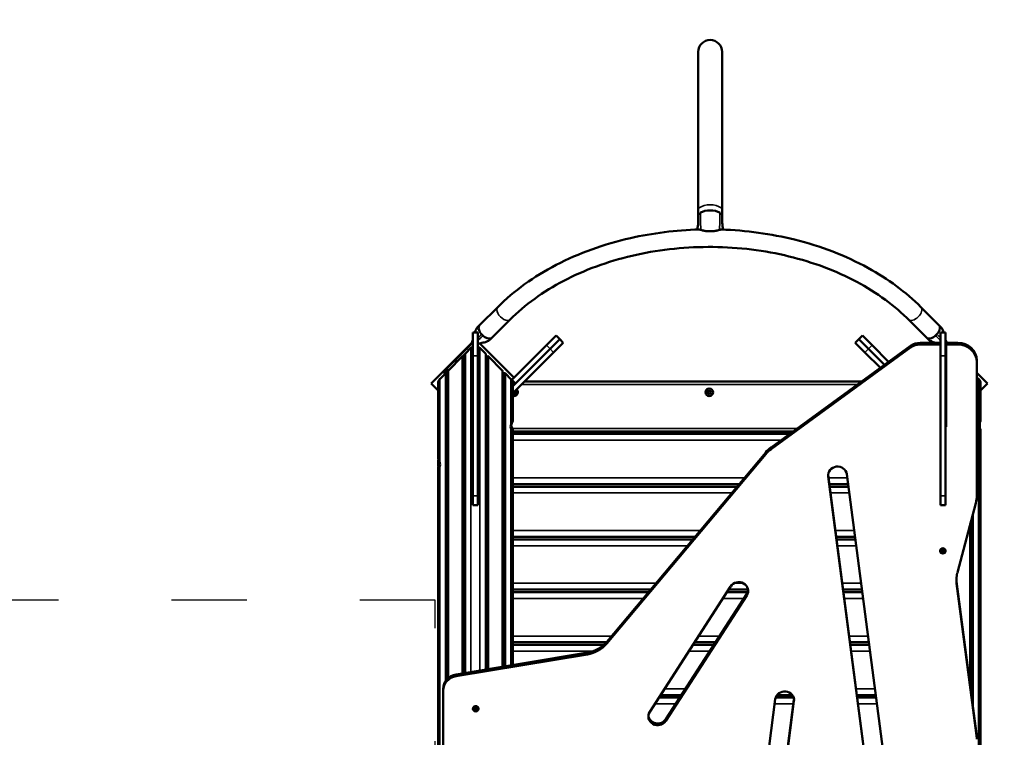
# Model space of a CAD drawing. Units: millimetres. Extents: x 10355 to 11350, y 6304 to 7374.
# Drawn here: x 10816 to 10972, y 7116 to 7230 of the extents above; entities that cross this region are included whole.
import ezdxf

# ---------------------------------------------------------------- set-up
doc = ezdxf.new("R2010")
doc.units = ezdxf.units.MM
doc.header["$LTSCALE"] = 10
doc.linetypes.add('ACAD_ISO03W100', pattern=[30, 12, -18])
doc.layers.add('Widoczne (ISO)', color=7, linetype='Continuous', lineweight=50)
doc.layers.add('Widoczne wąskie (ISO)', color=7, linetype='Continuous', lineweight=35)
doc.styles.get("Standard").update_dxf_attribs({"font": 'tahoma.ttf'})
doc.dimstyles.new('Karol 25', dxfattribs={"dimtxt": 25, "dimasz": 25, "dimexe": 0.18, "dimexo": 0.0625, "dimgap": 0.09, "dimtad": 1, "dimdec": 0, "dimzin": 0, "dimdsep": 46, "dimtxsty": 'Standard', "dimcen": 0.09, "dimadec": 0, "dimazin": 0, "dimtfac": 1, "dimtdec": 0, "dimtofl": 0, "dimtmove": 0, "dimatfit": 3, "dimfxl": 3, "dimfxlon": 1, "dimtolj": 1, "dimtzin": 0, "dimarcsym": 0})

# ---------------------------------------------------------------- blocks, each defined once
blk = doc.blocks.new('*D11')
at = {"color": 0, "lineweight": -2, "transparency": 16777216}
for p, q in [((11306.2, 7226.73), (11309.38, 7226.73)), ((11309.2, 6608.14), (11309.2, 7201.73)), ((11306.2, 6583.14), (11309.38, 6583.14))]:
    blk.add_line(p, q, dxfattribs=at)
at = {"color": 0, "lineweight": 13, "transparency": 16777216}
for points in [[(11305.03, 7201.73), (11313.37, 7201.73), (11309.2, 7226.73)], [(11305.03, 6608.14), (11313.37, 6608.14), (11309.2, 6583.14)]]:
    blk.add_solid(points, dxfattribs=at)
at = {"layer": 'Defpoints', "color": 0, "lineweight": 13, "transparency": 16777216}
for p in [(10925.55, 7226.73), (11309.2, 7226.73), (10725.81, 6583.14)]:
    blk.add_point(p, dxfattribs=at)
at = {"color": 0, "transparency": 16777216, "insert": (11283.12, 6875.71), "char_height": 25, "attachment_point": 1, "rotation": 90}
blk.add_mtext('\\A1;644', dxfattribs=at)
blk = doc.blocks.new('A$C20D77AF2')
at = {"layer": 'Widoczne (ISO)'}
for p, q in [((182.31, 429.53), (182.31, 404.3)), ((186.11, 404.3), (186.11, 429.53)), ((182.31, 404.3), (182.31, 403.41)), ((186.11, 404.3), (186.11, 403.41)), ((150.37, 388.87), (147.48, 385.98)), ((220.65, 385.98), (217.77, 388.87)), ((152.35, 386.89), (149.46, 384)), ((218.67, 384), (215.79, 386.89)), ((146.42, 384.83), (147.22, 384.83)), ((146.42, 384.83), (146.42, 381.07)), ((147.22, 384.83), (147.22, 381.07)), ((159.69, 384.32), (158.14, 382.77)), ((159.69, 384.32), (160.25, 383.75)), ((207.88, 383.75), (208.45, 384.32)), ((208.45, 384.32), (210, 382.77)), ((220.92, 384.83), (221.72, 384.83)), ((220.92, 384.83), (220.92, 381.07)), ((221.72, 384.83), (221.72, 381.07)), ((139.75, 376.68), (146.17, 383.1)), ((147.51, 383.06), (152.97, 377.6)), ((152.62, 377.25), (158.14, 382.77)), ((160.25, 383.75), (158.7, 382.2)), ((158.7, 382.2), (160.25, 383.75)), ((159.27, 381.64), (160.82, 383.19)), ((160.25, 383.75), (160.82, 383.19)), ((193.92, 366.51), (216.14, 382.68)), ((207.32, 383.19), (207.88, 383.75)), ((208.87, 381.64), (207.32, 383.19)), ((207.88, 383.75), (209.44, 382.2)), ((209.44, 382.2), (207.88, 383.75)), ((212.63, 380.13), (210, 382.77)), ((220.92, 383.17), (217.67, 383.17)), ((220.92, 382.9), (217.67, 382.9)), ((221.82, 383.17), (221.82, 382.9)), ((223.67, 383.17), (221.82, 383.17)), ((221.82, 382.9), (221.82, 369.79)), ((223.67, 382.9), (221.82, 382.9)), ((145.17, 381.33), (145.17, 330.57)), ((146.11, 382.35), (145.23, 381.47)), ((148.41, 381.47), (147.53, 382.35)), ((148.47, 381.33), (148.47, 331.11)), ((152.77, 376.27), (158.7, 382.2)), ((159.27, 381.64), (152.77, 375.14)), ((158.7, 382.2), (153.18, 376.68)), ((216.14, 382.41), (193.92, 366.24)), ((208.87, 381.64), (211.32, 379.18)), ((211.98, 379.66), (209.44, 382.2)), ((209.44, 382.2), (211.98, 379.66)), ((144.73, 380.98), (142.54, 378.78)), ((145.17, 380.89), (144.97, 381.01)), ((146.42, 358.8), (146.42, 381.07)), ((147.22, 358.8), (147.22, 381.07)), ((148.66, 381.01), (148.47, 380.89)), ((151.1, 378.78), (148.9, 380.98)), ((220.92, 358.8), (220.92, 381.07)), ((221.72, 358.8), (221.72, 381.07)), ((226.67, 380.08), (226.67, 380.35)), ((226.67, 358.77), (226.67, 380.08)), ((142.05, 378.29), (141.16, 377.4)), ((141.7, 378.51), (141.85, 378.37)), ((141.85, 378.36), (141.99, 378.23)), ((142.48, 378.21), (142.29, 378.32)), ((142.48, 378.64), (142.48, 329.75)), ((151.15, 378.64), (151.15, 331.56)), ((151.35, 378.32), (151.15, 378.21)), ((152.47, 377.4), (151.59, 378.29)), ((226.67, 378.4), (228.39, 376.68)), ((140.87, 375.56), (139.75, 376.68)), ((140.87, 364.72), (140.87, 376.7)), ((152.62, 377.25), (153.18, 376.68)), ((152.77, 370.73), (152.77, 376.7)), ((208.37, 377.03), (154.66, 377.03)), ((226.97, 377.4), (226.67, 377.71)), ((227.27, 370.73), (227.27, 376.7)), ((228.39, 376.68), (227.27, 375.56)), ((227.19, 370.43), (227.19, 369.63)), ((152.77, 331.82), (152.77, 369.32)), ((197.37, 369.03), (152.77, 369.03)), ((152.77, 368.64), (196.83, 368.64)), ((221.72, 370.06), (221.82, 370.06)), ((221.82, 369.79), (221.72, 369.79)), ((227.27, 311.5), (227.27, 369.32)), ((167.73, 335.51), (193.05, 365.71)), ((193.05, 365.43), (167.73, 335.24)), ((140.9, 363.61), (140.9, 364.41)), ((140.87, 305.49), (140.87, 363.31)), ((203, 362.15), (210.18, 307.17)), ((210.18, 306.9), (203, 361.87)), ((205.97, 362.22), (213.16, 307.24)), ((152.77, 360.64), (188.8, 360.64)), ((152.77, 360.24), (188.46, 360.24)), ((203.19, 360.64), (206.18, 360.64)), ((203.25, 360.24), (206.23, 360.24)), ((146.42, 358.8), (146.42, 357.29)), ((147.22, 358.8), (147.22, 357.29)), ((220.92, 358.8), (220.92, 357.3)), ((221.72, 358.8), (221.72, 357.3)), ((223.58, 346.54), (226.52, 357.64)), ((146.42, 357.29), (147.22, 357.29)), ((220.92, 357.3), (221.72, 357.3)), ((225.65, 354.38), (225.65, 328.34)), ((152.77, 352.24), (181.75, 352.24)), ((152.77, 351.84), (181.42, 351.84)), ((204.29, 352.24), (207.28, 352.24)), ((204.34, 351.84), (207.33, 351.84)), ((221.12, 350.05), (221.12, 350.08)), ((221.2, 349.84), (221.2, 349.87)), ((221.34, 350.18), (221.34, 350.21)), ((221.41, 349.97), (221.41, 350)), ((223.46, 345.11), (226.63, 320.87)), ((152.77, 343.84), (174.71, 343.84)), ((174.58, 324.38), (187.47, 344.35)), ((187.14, 343.84), (190.24, 343.84)), ((205.39, 343.84), (208.37, 343.84)), ((226.63, 320.6), (223.46, 344.83)), ((152.77, 343.44), (174.37, 343.44)), ((177.15, 323.19), (190.04, 343.16)), ((190.04, 342.88), (177.15, 322.91)), ((186.89, 343.44), (190.18, 343.44)), ((205.44, 343.44), (208.43, 343.44)), ((152.77, 335.44), (167.66, 335.44)), ((152.77, 335.04), (167.26, 335.04)), ((181.46, 335.04), (184.8, 335.04)), ((181.72, 335.44), (185.05, 335.44)), ((206.49, 335.44), (209.47, 335.44)), ((206.54, 335.04), (209.52, 335.04)), ((143.73, 330.33), (164.67, 333.8)), ((164.67, 333.52), (143.73, 330.05)), ((141.67, 327.74), (141.67, 328.01)), ((141.67, 327.74), (141.67, 297.67)), ((176.04, 326.64), (179.37, 326.64)), ((176.3, 327.04), (179.63, 327.04)), ((192.43, 309.91), (194.58, 326.38)), ((194.64, 326.64), (197.5, 326.64)), ((194.86, 327.04), (197.28, 327.04)), ((195.41, 309.84), (197.56, 326.31)), ((207.58, 327.04), (210.57, 327.04)), ((207.64, 326.64), (210.62, 326.64)), ((146.71, 324.88), (146.71, 324.91)), ((146.79, 324.68), (146.79, 324.71)), ((146.93, 325.01), (146.93, 325.04)), ((147.01, 324.81), (147.01, 324.84)), ((197.56, 326.04), (195.41, 309.57))]:
    blk.add_line(p, q, dxfattribs=at)
blk.add_circle((184.07, 375.28), 0.6, dxfattribs=at)
for centre, radius, start, end in [((184.21, 429.53), 1.9, 0, 180), ((145.37, 381.33), 0.2, 135, 180), ((146.82, 381.65), 1, 113.5782, 135), ((146.82, 381.65), 1, 45, 66.4218), ((148.27, 381.33), 0.2, 0, 45), ((221.32, 381.65), 1, 60, 66.4218), ((144.87, 380.83), 0.2, 59.6636, 135), ((148.76, 380.83), 0.2, 45, 120.3364), ((142.19, 378.15), 0.2, 59.6636, 135), ((142.68, 378.64), 0.2, 135, 180), ((150.95, 378.64), 0.2, 0, 45), ((151.45, 378.15), 0.2, 45, 120.3364), ((141.87, 376.7), 1, 135, 180), ((151.77, 376.7), 1, 0, 45), ((153.04, 376.53), 0.5, 110.5302, 127.0784), ((226.27, 376.7), 1, 0, 45), ((152.97, 375.28), 0.6, 250.1584, 49.1542), ((152.97, 375.28), 0.25, 215.4512, 219.2776), ((152.81, 374.99), 0.133, 7.9985, 106.3685), ((152.97, 375.28), 0.25, 260.7224, 279.2776), ((152.97, 375.01), 0.0353, 187.9985, 352.0015), ((153.14, 374.99), 0.133, 67.9985, 172.0015), ((153.14, 375.57), 0.133, 243.7487, 292.0015), ((152.97, 375.28), 0.25, 20.7224, 39.2776), ((152.97, 375.28), 0.25, 320.7224, 339.2776), ((153.3, 375.28), 0.133, 127.9985, 232.0015), ((153.2, 375.41), 0.0353, 307.9985, 112.0015), ((153.2, 375.15), 0.0353, 247.9985, 52.0015), ((183.84, 375.41), 0.0353, 67.9985, 232.0015), ((183.84, 375.15), 0.0353, 127.9985, 292.0015), ((183.74, 375.28), 0.133, 307.9985, 52.0015), ((184.07, 375.28), 0.25, 140.7224, 159.2776), ((184.07, 375.28), 0.25, 200.7224, 219.2776), ((183.9, 375.57), 0.133, 247.9985, 352.0015), ((183.9, 374.99), 0.133, 7.9985, 112.0015), ((184.07, 375.54), 0.0353, 7.9985, 172.0015), ((184.07, 375.28), 0.25, 80.7224, 99.2776), ((184.07, 375.28), 0.25, 260.7224, 279.2776), ((184.07, 375.01), 0.0353, 187.9985, 352.0015), ((184.23, 375.57), 0.133, 187.9985, 292.0015), ((184.23, 374.99), 0.133, 67.9985, 172.0015), ((184.07, 375.28), 0.25, 20.7224, 39.2776), ((184.07, 375.28), 0.25, 320.7224, 339.2776), ((184.4, 375.28), 0.133, 127.9985, 232.0015), ((184.3, 375.41), 0.0353, 307.9985, 112.0015), ((184.3, 375.15), 0.0353, 247.9985, 52.0015), ((226.99, 370.43), 0.2, 0, 15.0917), ((226.99, 369.63), 0.2, 285.3597, 0), ((141.1, 364.41), 0.2, 147.3522, 180), ((141.1, 363.61), 0.2, 180, 267.7678)]:
    blk.add_arc(centre, radius, start, end, dxfattribs=at)
for centre, major_axis, ratio, start_param, end_param in [((184.21, 403.41), (-1.9, 0), 0.454855, 5.76407, 6.303807), ((184.21, 403.41), (-1.9, 0), 0.454855, 3.761842, 5.662936), ((184.21, 403.41), (1.9, 0), 0.454855, 6.262564, 6.8023), ((148.47, 384.99), (-0.99, 0.99), 0.57735, 0, 1.148517), ((219.66, 384.99), (0.99, 0.99), 0.57735, 5.134668, 6.283185), ((148.47, 384.99), (-0.99, 0.99), 0.57735, 1.148517, 1.463036), ((148.47, 384.99), (-0.99, 0.99), 0.57735, 1.463036, 1.678557), ((148.47, 384.99), (-0.99, 0.99), 0.57735, 1.678557, 1.973876), ((219.66, 384.99), (0.99, 0.99), 0.57735, 4.30931, 4.604629), ((219.66, 384.99), (0.99, 0.99), 0.57735, 4.604629, 4.820149), ((219.66, 384.99), (0.99, 0.99), 0.57735, 4.820149, 5.134668), ((148.47, 384.99), (0.99, -0.99), 0.57735, 5.115468, 6.283185), ((217.67, 380.82), (2.5, 0), 0.939693, 1.570796, 2.229727), ((217.67, 380.55), (-2.5, 0), 0.939693, 4.712389, 5.37132), ((219.66, 384.99), (-0.99, -0.99), 0.57735, 0, 1.167717), ((223.67, 380.35), (3, 0), 0.939693, 0, 1.570796), ((223.67, 380.08), (3, 0), 0.939693, 0, 1.570796), ((153.18, 370.03), (-0.614, -0.614), 0.700208, 5.332483, 6.012157), ((227.68, 370.03), (-0.614, -0.614), 0.700208, 5.332483, 6.012157), ((196.98, 362.8), (5, 0), 0.939693, 2.229727, 2.474073), ((196.98, 362.52), (-5, 0), 0.939693, 5.37132, 5.615666), ((140.45, 364.01), (0.614, -0.614), 0.700208, 0.271028, 0.950702), ((204.48, 362.04), (-1.5, 0), 0.939693, 3.263766, 6.405358), ((204.48, 362.32), (-1.5, 0), 0.939693, 0.097212, 0.122173), ((221.67, 358.77), (5, 0), 0.939693, 6.038839, 6.283185), ((146.82, 357.62), (-1, 0), 0.34202, 1.357195, 1.784398), ((221.07, 349.94), (-0.0353, 0), 0.939693, 4.937089, 8.327414), ((221.07, 349.97), (-0.0353, 0), 0.939693, 0.425475, 2.044228), ((221.04, 350.05), (0.0813, 0), 0.939693, 4.937089, 7.280216), ((221.1, 350.14), (-0.0353, 0), 0.939693, 3.889891, 7.280216), ((221.1, 350.17), (-0.0353, 0), 0.939693, 0.425475, 0.997031), ((221.04, 350.08), (0.0813, 0), 0.939693, 0, 0.997031), ((221.12, 349.87), (0.0813, 0), 0.939693, 0, 2.044228), ((221.12, 349.84), (0.0813, 0), 0.939693, 5.984286, 8.327414), ((221.19, 350.22), (0.0813, 0), 0.939693, 3.889891, 6.233018), ((221.23, 349.81), (0.0353, 0), 0.939693, 2.842694, 6.233018), ((221.23, 349.84), (0.0353, 0), 0.939693, 3.548335, 6.233018), ((221.31, 350.21), (-0.0353, 0), 0.939693, 2.842694, 6.233018), ((221.35, 349.83), (-0.0813, 0), 0.939693, 3.889891, 6.233018), ((221.35, 349.81), (-0.0813, 0), 0.939693, 3.889891, 6.233018), ((221.42, 350.18), (-0.0813, 0), 0.939693, 5.984286, 8.327414), ((221.42, 350.21), (-0.0813, 0), 0.939693, 6.045264, 6.283185), ((221.5, 350), (-0.0813, 0), 0.939693, 4.937089, 6.283185), ((221.5, 349.97), (-0.0813, 0), 0.939693, 4.937089, 7.280216), ((221.43, 349.88), (0.0353, 0), 0.939693, 3.889891, 7.280216), ((221.43, 349.91), (-0.0353, 0), 0.939693, 0.748299, 2.716118), ((221.47, 350.08), (0.0353, 0), 0.939693, 4.937089, 8.327414), ((221.47, 350.11), (-0.0353, 0), 0.939693, 1.795496, 2.716118), ((228.43, 345.4), (-5, 0), 0.939693, 6.038839, 6.405358), ((228.43, 345.68), (-5, 0), 0.939693, 0.029122, 0.122173), ((188.76, 343.62), (1.5, 0), 0.939693, 5.737839, 8.879431), ((188.76, 343.89), (1.5, 0), 0.939693, 5.737839, 6.185974), ((163.8, 338.42), (5, 0), 0.939693, 4.886922, 5.615666), ((163.8, 338.15), (-5, 0), 0.939693, 1.745329, 2.474073), ((144.17, 328.01), (-2.5, 0), 0.939693, 4.886922, 6.283185), ((144.17, 327.74), (-2.5, 0), 0.939693, 4.886922, 6.283185), ((196.07, 326.21), (-1.5, 0), 0.939693, 3.01942, 6.161012), ((196.07, 326.48), (1.5, 0), 0.939693, 6.161012, 6.185974), ((146.66, 324.78), (-0.0353, 0), 0.939693, 4.937089, 8.327414), ((146.66, 324.81), (-0.0353, 0), 0.939693, 0.425475, 2.044228), ((146.63, 324.88), (0.0813, 0), 0.939693, 4.937089, 7.280216), ((146.7, 324.98), (-0.0353, 0), 0.939693, 3.889891, 7.280216), ((146.7, 325), (-0.0353, 0), 0.939693, 0.425475, 0.997031), ((146.63, 324.91), (0.0813, 0), 0.939693, 0, 0.997031), ((146.71, 324.71), (0.0813, 0), 0.939693, 0, 2.044228), ((146.71, 324.68), (0.0813, 0), 0.939693, 5.984286, 8.327414), ((146.78, 325.05), (0.0813, 0), 0.939693, 3.889891, 6.233018), ((146.82, 324.68), (0.0353, 0), 0.939693, 3.548335, 6.233018), ((146.82, 324.65), (0.0353, 0), 0.939693, 2.842694, 6.233018), ((146.9, 325.05), (-0.0353, 0), 0.939693, 2.842694, 6.233018), ((146.94, 324.67), (-0.0813, 0), 0.939693, 3.889891, 6.233018), ((146.94, 324.64), (-0.0813, 0), 0.939693, 3.889891, 6.233018), ((147.01, 325.01), (-0.0813, 0), 0.939693, 5.984286, 8.327414), ((147.01, 325.04), (-0.0813, 0), 0.939693, 6.045264, 6.283185), ((147.09, 324.81), (-0.0813, 0), 0.939693, 4.937089, 7.280216), ((147.03, 324.72), (0.0353, 0), 0.939693, 3.889891, 7.280216), ((147.03, 324.74), (-0.0353, 0), 0.939693, 0.748299, 2.716118), ((147.09, 324.84), (-0.0813, 0), 0.939693, 4.937089, 6.283185), ((147.06, 324.92), (0.0353, 0), 0.939693, 4.937089, 8.327414), ((147.06, 324.94), (-0.0353, 0), 0.939693, 1.795496, 2.716118), ((175.86, 323.64), (-1.5, 0), 0.939693, 5.737839, 8.879431), ((175.86, 323.92), (-1.5, 0), 0.939693, 0.097212, 2.596246), ((221.67, 320.3), (5, 0), 0.939693, 0, 0.122173), ((221.67, 320.03), (5, 0), 0.939693, 0, 0.122173)]:
    blk.add_ellipse(centre, major_axis=major_axis, ratio=ratio, start_param=start_param, end_param=end_param, dxfattribs=at)
for centre in [(221.27, 350.01), (146.86, 324.85)]:
    blk.add_ellipse(centre, major_axis=(-0.45, 0), ratio=0.939693, dxfattribs=at)
for points in [[(182.16, 401.22), (182.29, 401.95), (182.34, 402.67), (182.31, 403.39)], [(186.11, 403.39), (186.08, 402.67), (186.13, 401.94), (186.26, 401.21)], [(182.42, 401.23), (182.42, 401.23), (182.41, 401.23), (182.41, 401.23)], [(186.03, 401.22), (186.02, 401.22), (186.01, 401.23), (186, 401.23)], [(145.19, 381.42), (145.05, 381.28), (144.92, 381.15), (144.79, 381.01)], [(146.42, 382.58), (146.4, 382.57), (146.37, 382.55), (146.35, 382.53)], [(221.78, 382.53), (221.76, 382.55), (221.74, 382.57), (221.72, 382.58)], [(142.18, 378.41), (142.15, 378.38), (142.12, 378.35), (142.1, 378.33)], [(142.5, 378.73), (142.39, 378.62), (142.29, 378.52), (142.18, 378.41)]]:
    blk.add_open_spline(points, degree=3, dxfattribs=at)
for points, knots in [([(150.37, 388.87), (152.96, 391.45), (156.11, 393.73), (163.28, 397.45), (167.29, 398.9), (175.05, 400.66), (178.74, 401.12), (182.44, 401.23)], [1.5707963, 1.5707963, 1.5707963, 1.5707963, 1.8918313, 1.8918313, 2.2154572, 2.2154572, 2.4865198, 2.4865198, 2.4865198, 2.4865198]), ([(182.18, 401.22), (182.2, 401.23), (182.23, 401.24), (182.31, 401.25), (182.39, 401.24), (182.55, 401.2), (182.64, 401.17), (182.74, 401.15)], [-0.9777584, -0.9777584, -0.9777584, -0.9777584, -0.7685121, -0.7685121, -0.3497369, -0.3497369, 0, 0, 0, 0]), ([(182.74, 401.15), (182.94, 401.11), (183.09, 401.07), (183.42, 401), (183.62, 400.97), (184.04, 400.94), (184.25, 400.93), (184.7, 400.96), (184.95, 400.99), (185.32, 401.07), (185.47, 401.11), (185.68, 401.15)], [-4.580043, -4.580043, -4.580043, -4.580043, -3.87053, -3.87053, -2.8871, -2.8871, -1.898287, -1.898287, -0.714315, -0.714315, 0, 0, 0, 0]), ([(185.68, 401.15), (185.76, 401.17), (185.83, 401.19), (185.95, 401.22), (186.01, 401.24), (186.09, 401.25), (186.12, 401.25), (186.19, 401.25), (186.22, 401.23), (186.25, 401.21)], [-2.5963843, -2.5963843, -2.5963843, -2.5963843, -2.3462912, -2.3462912, -2.08503, -2.08503, -1.9094224, -1.9094224, -1.6187607, -1.6187607, -1.6187607, -1.6187607]), ([(185.94, 401.22), (189.93, 401.09), (193.89, 400.55), (201.85, 398.57), (205.81, 397.05), (212.55, 393.34), (215.4, 391.24), (217.77, 388.87)], [2.5718401, 2.5718401, 2.5718401, 2.5718401, 2.8632732, 2.8632732, 3.1872105, 3.1872105, 3.4814296, 3.4814296, 3.4814296, 3.4814296]), ([(152.35, 386.89), (154.69, 389.23), (157.59, 391.33), (164.18, 394.77), (167.86, 396.13), (175.66, 397.96), (179.77, 398.43), (188, 398.46), (192.12, 398.01), (199.93, 396.23), (203.63, 394.91), (210.24, 391.52), (213.15, 389.46), (215.61, 387.06), (215.7, 386.98), (215.79, 386.89)], [1.570796, 1.570796, 1.570796, 1.570796, 1.88939, 1.88939, 2.205493, 2.205493, 2.521381, 2.521381, 2.837353, 2.837353, 3.153245, 3.153245, 3.469324, 3.469324, 3.48143, 3.48143, 3.48143, 3.48143]), ([(146.74, 384.83), (146.81, 385.04), (146.89, 385.24), (147.03, 385.49), (147.07, 385.54), (147.16, 385.66), (147.22, 385.73), (147.33, 385.84), (147.38, 385.89), (147.45, 385.96), (147.47, 385.97), (147.49, 385.99)], [2.895609, 2.895609, 2.895609, 2.895609, 3.560832, 3.560832, 3.752129, 3.752129, 4.024024, 4.024024, 4.259118, 4.259118, 4.343436, 4.343436, 4.343436, 4.343436]), ([(220.64, 385.99), (220.72, 385.92), (220.79, 385.85), (220.92, 385.72), (220.97, 385.66), (221.07, 385.53), (221.12, 385.47), (221.24, 385.24), (221.31, 385.08), (221.38, 384.88), (221.38, 384.85), (221.39, 384.83)], [0.017187, 0.017187, 0.017187, 0.017187, 0.345796, 0.345796, 0.607487, 0.607487, 0.838255, 0.838255, 1.379878, 1.379878, 1.466046, 1.466046, 1.466046, 1.466046]), ([(145.5, 382.31), (145.5, 382.31), (145.5, 382.31), (145.51, 382.32), (145.51, 382.32), (145.52, 382.33), (145.52, 382.33), (145.53, 382.34), (145.54, 382.35), (145.58, 382.38), (145.6, 382.41), (145.68, 382.49), (145.73, 382.54), (145.91, 382.73), (146.04, 382.89), (146.26, 383.25), (146.35, 383.45), (146.42, 383.65)], [0, 0, 0, 0, 0.009312, 0.009312, 0.024987, 0.024987, 0.040309, 0.040309, 0.079458, 0.079458, 0.197493, 0.197493, 0.400872, 0.400872, 1.013233, 1.013233, 1.65958, 1.65958, 1.65958, 1.65958]), ([(149.47, 384.01), (149.41, 383.93), (149.34, 383.86), (149.21, 383.74), (149.14, 383.68), (149.01, 383.58), (148.95, 383.54), (148.73, 383.42), (148.57, 383.35), (148.16, 383.22), (147.91, 383.17), (147.51, 383.07), (147.36, 383.03), (147.22, 382.98)], [0.017045, 0.017045, 0.017045, 0.017045, 0.345044, 0.345044, 0.606104, 0.606104, 0.835303, 0.835303, 1.361839, 1.361839, 2.146073, 2.146073, 2.61007, 2.61007, 2.61007, 2.61007]), ([(220.18, 383.17), (220.03, 383.21), (219.89, 383.25), (219.54, 383.36), (219.33, 383.44), (219.11, 383.59), (219.06, 383.63), (218.98, 383.69), (218.95, 383.72), (218.9, 383.77), (218.88, 383.79), (218.79, 383.87), (218.73, 383.94), (218.66, 384.01)], [2.528571, 2.528571, 2.528571, 2.528571, 2.997983, 2.997983, 3.647622, 3.647622, 3.819514, 3.819514, 3.946757, 3.946757, 4.04757, 4.04757, 4.352112, 4.352112, 4.352112, 4.352112]), ([(221.72, 383.65), (221.77, 383.49), (221.84, 383.34), (221.92, 383.18), (221.93, 383.18), (221.93, 383.17)], [2.7005086, 2.7005086, 2.7005086, 2.7005086, 3.2079257, 3.2079257, 3.2257774, 3.2257774, 3.2257774, 3.2257774]), ([(145.5, 382.31), (145.41, 382.22), (145.33, 382.14), (144.13, 380.93), (143.01, 379.82), (141.89, 378.7)], [0.3294193, 0.3294193, 0.3294193, 0.3294193, 0.3690883, 0.3690883, 0.8922919, 0.8922919, 0.8922919, 0.8922919]), ([(141.7, 378.51), (141.7, 378.51), (141.73, 378.54), (141.81, 378.62), (141.85, 378.66), (141.89, 378.7)], [-1.073261, -1.073261, -1.073261, -1.073261, -0.375525, -0.375525, 0, 0, 0, 0]), ([(142.03, 378.56), (142.03, 378.56), (142.03, 378.56), (142.03, 378.56), (142.03, 378.56), (142.03, 378.56), (142.03, 378.56), (142.03, 378.56), (142.03, 378.56), (142.03, 378.56), (142.03, 378.55), (142.02, 378.55), (142.02, 378.54), (142, 378.52), (141.98, 378.51), (141.93, 378.45), (141.9, 378.42), (141.86, 378.38), (141.85, 378.37), (141.85, 378.37)], [-4.738505, -4.738505, -4.738505, -4.738505, -4.738387, -4.738387, -4.738146, -4.738146, -4.737295, -4.737295, -4.73414, -4.73414, -4.722216, -4.722216, -4.678146, -4.678146, -4.529759, -4.529759, -4.107526, -4.107526, -3.666255, -3.666255, -3.666255, -3.666255]), ([(141.85, 378.36), (141.85, 378.36), (141.85, 378.37), (141.88, 378.39), (141.93, 378.44), (142.02, 378.53), (142.03, 378.54), (142.04, 378.55), (142.04, 378.55), (142.04, 378.55), (142.04, 378.55), (142.04, 378.55), (142.04, 378.55), (142.04, 378.55)], [-1.072934, -1.072934, -1.072934, -1.072934, -0.848835, -0.848835, -0.108456, -0.108456, -0.009057, -0.009057, -0.00136, -0.00136, -0.000092, -0.000092, 0, 0, 0, 0]), ([(141.89, 378.7), (141.94, 378.74), (142.01, 378.79), (142.22, 378.88), (142.34, 378.93), (142.48, 378.99), (142.48, 378.99), (142.48, 378.99)], [-1.028039, -1.028039, -1.028039, -1.028039, -0.515916, -0.515916, 0, 0, 0.002111, 0.002111, 0.002111, 0.002111]), ([(142.04, 378.55), (142.04, 378.55), (142.04, 378.55), (142.04, 378.56), (142.04, 378.56), (142.04, 378.56), (142.04, 378.56), (142.04, 378.56), (142.04, 378.56), (142.04, 378.56), (142.04, 378.56), (142.04, 378.56), (142.04, 378.56), (142.04, 378.56), (142.04, 378.56), (142.04, 378.56), (142.04, 378.56), (142.04, 378.56), (142.03, 378.56), (142.03, 378.56)], [-0.03570888, -0.03570888, -0.03570888, -0.03570888, -0.02724096, -0.02724096, -0.02276, -0.02276, -0.02019269, -0.02019269, -0.01853617, -0.01853617, -0.01709013, -0.01709013, -0.01546243, -0.01546243, -0.01301189, -0.01301189, -0.00901283, -0.00901283, 0, 0, 0, 0]), ([(142.48, 378.99), (142.48, 378.99), (142.48, 378.99), (142.42, 378.86), (142.37, 378.74), (142.27, 378.53), (142.23, 378.45), (142.18, 378.41)], [-0.7738688, -0.7738688, -0.7738688, -0.7738688, -0.7722819, -0.7722819, -0.3811395, -0.3811395, 0, 0, 0, 0]), ([(152.47, 370.02), (152.48, 370.04), (152.49, 370.05), (152.53, 370.17), (152.57, 370.26), (152.66, 370.43), (152.7, 370.51), (152.75, 370.65), (152.77, 370.7), (152.77, 370.73)], [2.6474834, 2.6474834, 2.6474834, 2.6474834, 2.6941092, 2.6941092, 2.9962794, 2.9962794, 3.292094, 3.292094, 3.5879086, 3.5879086, 3.5879086, 3.5879086]), ([(226.97, 370.02), (226.98, 370.04), (226.99, 370.05), (227.03, 370.17), (227.07, 370.26), (227.16, 370.43), (227.2, 370.51), (227.25, 370.65), (227.27, 370.7), (227.27, 370.73)], [2.6474834, 2.6474834, 2.6474834, 2.6474834, 2.6941092, 2.6941092, 2.9962794, 2.9962794, 3.292094, 3.292094, 3.5879086, 3.5879086, 3.5879086, 3.5879086]), ([(152.77, 369.32), (152.77, 369.29), (152.75, 369.27), (152.7, 369.28), (152.66, 369.31), (152.57, 369.39), (152.53, 369.45), (152.49, 369.53), (152.48, 369.54), (152.47, 369.55)], [1.1959695, 1.1959695, 1.1959695, 1.1959695, 1.4917841, 1.4917841, 1.7875987, 1.7875987, 2.0897689, 2.0897689, 2.1363947, 2.1363947, 2.1363947, 2.1363947]), ([(152.48, 370.03), (152.48, 370.02), (152.49, 370), (152.53, 369.89), (152.57, 369.8), (152.66, 369.63), (152.7, 369.55), (152.75, 369.41), (152.77, 369.36), (152.77, 369.32)], [0.262558, 0.262558, 0.262558, 0.262558, 0.3021702, 0.3021702, 0.6043403, 0.6043403, 0.9001549, 0.9001549, 1.1959695, 1.1959695, 1.1959695, 1.1959695]), ([(227.27, 369.32), (227.27, 369.29), (227.25, 369.27), (227.2, 369.28), (227.16, 369.31), (227.07, 369.39), (227.03, 369.45), (226.99, 369.53), (226.98, 369.54), (226.97, 369.55)], [1.1959695, 1.1959695, 1.1959695, 1.1959695, 1.4917841, 1.4917841, 1.7875987, 1.7875987, 2.0897689, 2.0897689, 2.1363947, 2.1363947, 2.1363947, 2.1363947]), ([(227.18, 369.58), (227.2, 369.54), (227.21, 369.51), (227.25, 369.41), (227.27, 369.36), (227.27, 369.32)], [0.7701463, 0.7701463, 0.7701463, 0.7701463, 0.9001549, 0.9001549, 1.1959695, 1.1959695, 1.1959695, 1.1959695]), ([(140.87, 364.72), (140.87, 364.69), (140.88, 364.63), (140.94, 364.5), (140.98, 364.41), (141.06, 364.25), (141.11, 364.15), (141.15, 364.04), (141.16, 364.02), (141.16, 364.01)], [1.1959695, 1.1959695, 1.1959695, 1.1959695, 1.4917841, 1.4917841, 1.7875987, 1.7875987, 2.0897689, 2.0897689, 2.1363947, 2.1363947, 2.1363947, 2.1363947]), ([(141.16, 363.54), (141.16, 363.53), (141.15, 363.51), (141.11, 363.43), (141.06, 363.37), (140.98, 363.3), (140.94, 363.27), (140.88, 363.26), (140.87, 363.28), (140.87, 363.34), (140.88, 363.4), (140.92, 363.48), (140.92, 363.49), (140.93, 363.51)], [2.647483, 2.647483, 2.647483, 2.647483, 2.694109, 2.694109, 2.996279, 2.996279, 3.292094, 3.292094, 3.587909, 3.587909, 3.883723, 3.883723, 3.94057, 3.94057, 3.94057, 3.94057]), ([(221.13, 350.37), (221.09, 350.36), (221.05, 350.34), (220.99, 350.29), (220.96, 350.26), (220.91, 350.19), (220.89, 350.15), (220.87, 350.08), (220.87, 350.04), (220.87, 349.96), (220.88, 349.92), (220.91, 349.84), (220.93, 349.81), (220.99, 349.75), (221.02, 349.72), (221.09, 349.68), (221.13, 349.66), (221.22, 349.64), (221.26, 349.64), (221.34, 349.65), (221.39, 349.66), (221.47, 349.69), (221.5, 349.71), (221.57, 349.76), (221.59, 349.79), (221.64, 349.86), (221.65, 349.9), (221.67, 349.98), (221.67, 350.02), (221.66, 350.1), (221.65, 350.14), (221.61, 350.21), (221.59, 350.25), (221.53, 350.31), (221.5, 350.33), (221.42, 350.37), (221.38, 350.38), (221.3, 350.4), (221.25, 350.4), (221.18, 350.39), (221.16, 350.38), (221.13, 350.37)], [0, 0, 0, 0, 0.321418, 0.321418, 0.641994, 0.641994, 0.961364, 0.961364, 1.27965, 1.27965, 1.597615, 1.597615, 1.916236, 1.916236, 2.236057, 2.236057, 2.556988, 2.556988, 2.878579, 2.878579, 3.200297, 3.200297, 3.521599, 3.521599, 3.841972, 3.841972, 4.161115, 4.161115, 4.479271, 4.479271, 4.797288, 4.797288, 5.116108, 5.116108, 5.436153, 5.436153, 5.757243, 5.757243, 6.078898, 6.078898, 6.283185, 6.283185, 6.283185, 6.283185]), ([(146.72, 325.21), (146.68, 325.19), (146.65, 325.17), (146.58, 325.12), (146.55, 325.09), (146.5, 325.03), (146.49, 324.99), (146.46, 324.91), (146.46, 324.87), (146.46, 324.79), (146.47, 324.75), (146.5, 324.68), (146.53, 324.64), (146.58, 324.58), (146.61, 324.55), (146.69, 324.51), (146.73, 324.5), (146.81, 324.48), (146.85, 324.47), (146.94, 324.48), (146.98, 324.49), (147.06, 324.52), (147.09, 324.55), (147.16, 324.6), (147.19, 324.63), (147.23, 324.7), (147.24, 324.74), (147.26, 324.82), (147.26, 324.86), (147.25, 324.94), (147.24, 324.98), (147.21, 325.05), (147.18, 325.08), (147.12, 325.14), (147.09, 325.17), (147.01, 325.2), (146.97, 325.22), (146.89, 325.23), (146.85, 325.23), (146.78, 325.22), (146.75, 325.22), (146.72, 325.21)], [0, 0, 0, 0, 0.321418, 0.321418, 0.641994, 0.641994, 0.961364, 0.961364, 1.27965, 1.27965, 1.597615, 1.597615, 1.916236, 1.916236, 2.236057, 2.236057, 2.556988, 2.556988, 2.878579, 2.878579, 3.200297, 3.200297, 3.521599, 3.521599, 3.841972, 3.841972, 4.161115, 4.161115, 4.479271, 4.479271, 4.797288, 4.797288, 5.116108, 5.116108, 5.436153, 5.436153, 5.757243, 5.757243, 6.078898, 6.078898, 6.283185, 6.283185, 6.283185, 6.283185])]:
    blk.add_open_spline(points, degree=3, knots=knots, dxfattribs=at)
at = {"layer": 'Widoczne wąskie (ISO)'}
for p, q in [((158.14, 382.77), (158.7, 382.2)), ((210, 382.77), (209.44, 382.2)), ((216.14, 382.68), (216.14, 382.41)), ((217.67, 382.9), (217.67, 383.17)), ((223.67, 383.17), (223.67, 382.9)), ((145.23, 330.58), (145.23, 381.47)), ((146.11, 330.72), (146.11, 382.35)), ((147.53, 330.96), (147.53, 382.35)), ((148.41, 331.1), (148.41, 381.47)), ((158.7, 382.2), (159.27, 381.64)), ((209.44, 382.2), (208.87, 381.64)), ((144.73, 330.49), (144.73, 380.98)), ((144.97, 381.01), (144.97, 330.53)), ((146.42, 381.07), (147.22, 381.07)), ((148.66, 381.01), (148.66, 331.14)), ((148.9, 331.18), (148.9, 380.98)), ((220.92, 381.07), (221.72, 381.07)), ((142.05, 329.25), (142.05, 378.29)), ((142.29, 378.32), (142.29, 329.56)), ((142.54, 329.8), (142.54, 378.78)), ((151.1, 331.55), (151.1, 378.78)), ((151.35, 378.32), (151.35, 331.59)), ((151.59, 331.63), (151.59, 378.29)), ((141.16, 364.01), (141.16, 377.4)), ((152.47, 370.02), (152.47, 377.4)), ((152.76, 376.81), (153.04, 376.54)), ((153.04, 376.82), (153.04, 376.54)), ((207.68, 376.53), (154.16, 376.53)), ((226.97, 370.02), (226.97, 377.4)), ((152.47, 331.78), (152.47, 369.55)), ((152.7, 369.53), (198.06, 369.53)), ((226.97, 310.79), (226.97, 369.55)), ((226.99, 369.52), (226.99, 370.06)), ((195.46, 367.64), (152.77, 367.64)), ((193.05, 365.71), (193.05, 365.43)), ((193.92, 366.51), (193.92, 366.24)), ((141.1, 364.17), (141.1, 363.43)), ((141.16, 304.77), (141.16, 363.54)), ((152.77, 361.64), (189.64, 361.64)), ((203, 362.15), (203, 361.87)), ((203.06, 361.64), (206.05, 361.64)), ((187.62, 359.24), (152.77, 359.24)), ((206.36, 359.24), (203.38, 359.24)), ((146.42, 358.8), (147.22, 358.8)), ((220.92, 358.8), (221.72, 358.8)), ((226.09, 325), (226.09, 356.02)), ((225.85, 355.11), (225.85, 326.86)), ((152.77, 353.24), (182.59, 353.24)), ((204.16, 353.24), (207.15, 353.24)), ((225.6, 328.79), (225.6, 354.16)), ((180.58, 350.84), (152.77, 350.84)), ((207.46, 350.84), (204.47, 350.84)), ((221.08, 350.11), (221.08, 350.14)), ((221.08, 349.91), (221.08, 349.94)), ((221.27, 349.81), (221.27, 349.84)), ((221.34, 350.2), (221.34, 350.22)), ((221.41, 349.86), (221.41, 349.89)), ((221.48, 350.05), (221.48, 350.08)), ((223.46, 345.11), (223.46, 344.83)), ((152.77, 344.84), (175.54, 344.84)), ((188.01, 344.84), (189.51, 344.84)), ((205.26, 344.84), (208.24, 344.84)), ((173.53, 342.44), (152.77, 342.44)), ((189.57, 342.44), (186.24, 342.44)), ((190.04, 343.16), (190.04, 342.88)), ((208.56, 342.44), (205.57, 342.44)), ((152.77, 336.44), (168.5, 336.44)), ((182.37, 336.44), (185.7, 336.44)), ((206.36, 336.44), (209.34, 336.44)), ((167.73, 335.51), (167.73, 335.24)), ((165.59, 334.04), (152.77, 334.04)), ((164.67, 333.8), (164.67, 333.52)), ((184.15, 334.04), (180.82, 334.04)), ((209.66, 334.04), (206.67, 334.04)), ((143.73, 330.33), (143.73, 330.05)), ((176.94, 328.04), (180.28, 328.04)), ((207.45, 328.04), (210.44, 328.04)), ((197.56, 326.31), (197.56, 326.04)), ((146.68, 324.95), (146.68, 324.98)), ((146.68, 324.75), (146.68, 324.78)), ((146.86, 324.65), (146.86, 324.67)), ((146.93, 325.04), (146.93, 325.06)), ((147, 324.69), (147, 324.72)), ((147.07, 324.88), (147.07, 324.91)), ((178.73, 325.64), (175.39, 325.64)), ((197.47, 325.64), (194.48, 325.64)), ((210.75, 325.64), (207.77, 325.64)), ((177.15, 323.19), (177.15, 322.91)), ((226.63, 320.87), (226.63, 320.6))]:
    blk.add_line(p, q, dxfattribs=at)
blk.add_circle((184.07, 375.28), 0.58, dxfattribs=at)
blk.add_arc((152.97, 375.28), 0.58, 249.4439, 49.2977, dxfattribs=at)
for centre, major_axis, ratio, start_param, end_param in [((184.21, 404.3), (1.9, 0), 0.454855, 0, 3.141593), ((184.21, 403.41), (-1.9, 0), 0.454855, 5.662936, 5.76407), ((184.21, 403.41), (-1.9, 0), 0.454855, 3.660708, 3.761842), ((151.36, 387.88), (-0.99, 0.99), 0.57735, 0, 3.141593), ((216.78, 387.88), (0.99, 0.99), 0.57735, 3.141593, 6.283185)]:
    blk.add_ellipse(centre, major_axis=major_axis, ratio=ratio, start_param=start_param, end_param=end_param, dxfattribs=at)
for centre in [(221.27, 350.01), (146.86, 324.85)]:
    blk.add_ellipse(centre, major_axis=(0.38, 0), ratio=0.939693, dxfattribs=at)
for points, knots in [([(182.66, 403.91), (182.66, 403.62), (182.66, 403.32), (182.67, 402.4), (182.7, 401.78), (182.74, 401.15)], [0, 0, 0, 0, 0.2472126, 0.2472126, 0.7656201, 0.7656201, 0.7656201, 0.7656201]), ([(185.76, 403.91), (185.76, 403.62), (185.76, 403.32), (185.75, 402.4), (185.72, 401.78), (185.68, 401.15)], [0, 0, 0, 0, 0.2472126, 0.2472126, 0.7656201, 0.7656201, 0.7656201, 0.7656201]), ([(147.8, 384.53), (147.7, 384.43), (147.61, 384.34), (147.42, 384.15), (147.32, 384.05), (147.22, 383.95)], [0, 0, 0, 0, 0.04506512, 0.04506512, 0.0881497, 0.0881497, 0.0881497, 0.0881497]), ([(148.01, 384.32), (147.91, 384.22), (147.82, 384.12), (147.56, 383.86), (147.39, 383.69), (147.22, 383.51)], [0, 0, 0, 0, 0.0450651, 0.0450651, 0.1203053, 0.1203053, 0.1203053, 0.1203053]), ([(220.13, 384.32), (220.22, 384.22), (220.32, 384.12), (220.58, 383.86), (220.75, 383.69), (220.92, 383.51)], [0, 0, 0, 0, 0.0450651, 0.0450651, 0.1203053, 0.1203053, 0.1203053, 0.1203053]), ([(220.34, 384.53), (220.43, 384.43), (220.53, 384.34), (220.72, 384.15), (220.82, 384.05), (220.92, 383.95)], [0, 0, 0, 0, 0.04506512, 0.04506512, 0.0881497, 0.0881497, 0.0881497, 0.0881497]), ([(146.42, 383.19), (146.11, 382.9), (145.8, 382.61), (145.52, 382.33), (145.51, 382.32), (145.5, 382.31)], [0.1984516, 0.1984516, 0.1984516, 0.1984516, 0.3240232, 0.3240232, 0.3294193, 0.3294193, 0.3294193, 0.3294193])]:
    blk.add_open_spline(points, degree=3, knots=knots, dxfattribs=at)
for points in [[(221.72, 383.19), (221.75, 383.16), (221.78, 383.13), (221.82, 383.1)], [(146.42, 382.67), (146.34, 382.58), (146.26, 382.5), (146.19, 382.42)], [(221.72, 382.67), (221.75, 382.63), (221.78, 382.6), (221.82, 382.56)]]:
    blk.add_open_spline(points, degree=3, dxfattribs=at)
blk = doc.blocks.new('*D16')
at = {"color": 0, "lineweight": -2, "transparency": 16777216}
for p, q in [((11342.89, 7374.5), (11346.07, 7374.5)), ((11345.89, 7349.5), (11345.89, 6405.54)), ((11342.89, 6380.54), (11346.07, 6380.54))]:
    blk.add_line(p, q, dxfattribs=at)
at = {"color": 0, "lineweight": 13, "transparency": 16777216}
for points in [[(11341.73, 7349.5), (11350.06, 7349.5), (11345.89, 7374.5)], [(11341.73, 6405.54), (11350.06, 6405.54), (11345.89, 6380.54)]]:
    blk.add_solid(points, dxfattribs=at)
at = {"layer": 'Defpoints', "color": 0, "lineweight": 13, "transparency": 16777216}
for p in [(10896.81, 7374.5), (10700.91, 6380.54), (11345.89, 6380.54)]:
    blk.add_point(p, dxfattribs=at)
at = {"color": 0, "lineweight": 13, "transparency": 16777216, "insert": (11332.81, 6877.52), "char_height": 25, "attachment_point": 5, "rotation": 90}
blk.add_mtext('\\A1;994', dxfattribs=at)

msp = doc.modelspace()

# ---------------------------------------------------------------- linework, layer by layer
at = {"linetype": 'ACAD_ISO03W100', "ltscale": 0.1}
for p, q in [((10881.8, 7137.48), (10744.56, 7137.48)), ((10881.8, 6682.98), (10881.8, 7137.48))]:
    msp.add_line(p, q, dxfattribs=at)
msp.add_lwpolyline([(10723.27, 7255.22, 0.433268), (10744.56, 7275.18), (10744.56, 7294.5, -0.414214), (10824.56, 7374.5), (10969.06, 7374.5, -0.414214), (11119.06, 7224.5), (11119.06, 7122.69, 0.38022), (11136.72, 7102.83, -0.38022), (11269.14, 6953.86), (11269.14, 6856.59, -0.414214), (11129.14, 6716.59), (11122.63, 6716.59), (11122.63, 6697.88, -0.414214), (11102.63, 6677.88), (10879.13, 6677.88), (10879.13, 6659.13, -0.215238)], format="xyb", dxfattribs=at)

# ---------------------------------------------------------------- block references
at = {"lineweight": 13}
msp.add_blockref('A$C20D77AF2', (10741.38, 6795.3), dxfattribs=at)

# ---------------------------------------------------------------- dimensions: what is measured, and where the dimension line sits
dim = msp.add_linear_dim(base=(11345.89, 6380.54), p1=(10896.81, 7374.5), p2=(10700.91, 6380.54), angle=90, dimstyle='Karol 25', dxfattribs=at)
dim.commit()
dim.dimension.update_dxf_attribs({"geometry": '*D16', "text_midpoint": (11332.81, 6877.52)})
dim = msp.add_linear_dim(base=(11309.2, 7226.73), p1=(10725.81, 6583.14), p2=(10925.55, 7226.73), angle=90, dimstyle='Karol 25')
dim.commit()
dim.dimension.update_dxf_attribs({"geometry": '*D11', "text_midpoint": (11309.2, 6902.72), "dimtype": 160})

doc.saveas('drawing.dxf')
